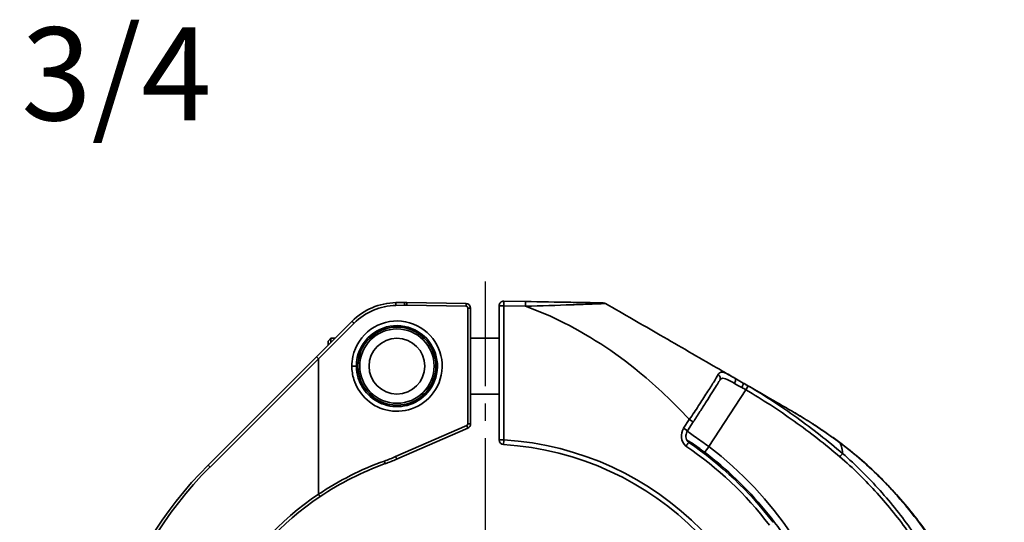
# Model space of a CAD drawing. Units: inches. Extents: x 2952 to 10290, y -70 to 306.
# Drawn here: x 4396 to 4502, y 108 to 162 of the extents above; entities that cross this region are included whole.
import ezdxf

# ---------------------------------------------------------------- set-up
doc = ezdxf.new("R2010")
doc.units = ezdxf.units.IN
doc.header["$MEASUREMENT"] = 0
doc.linetypes.add('CENTER2', pattern=[1.125, 0.75, -0.125, 0.125, -0.125])
doc.layers.add('Visible Edges(Atlas Copco)', color=7, linetype='Continuous', lineweight=35)
doc.layers.add('Visible Tangent Edges(Atlas Copco)', color=7, linetype='Continuous', lineweight=35)
doc.styles.add('Atlas Copco 7mm', font='arial.ttf', dxfattribs={"height": 7})

# ---------------------------------------------------------------- blocks, each defined once
blk = doc.blocks.new('11-63-3')
at = {"linetype": 'CENTER2', "ltscale": 15}
blk.add_line((-46, 149.63), (-46, 47.4), dxfattribs=at)
at = {"layer": 'Visible Edges(Atlas Copco)'}
for p, q in [((-54.69, 147.37), (-55.62, 147.35)), ((-48.06, 147.26), (-54.45, 147.37)), ((-41.66, 147.47), (-43.99, 147.51)), ((-47.57, 134.3), (-47.57, 146.76)), ((-44.5, 147.01), (-44.5, 132.58)), ((-60.33, 145.35), (-64.15, 141.53)), ((-62.9, 143.22), (-62.6, 143.52)), ((-62.9, 143.22), (-62.9, 142.79)), ((-62.6, 143.52), (-62.6, 143.09)), ((-62.17, 143.52), (-62.6, 143.52)), ((-58.15, 143.52), (-58.43, 143.52)), ((-52.57, 143.52), (-52.85, 143.52)), ((-44.5, 143.52), (-47.57, 143.52)), ((-64.15, 141.53), (-75.82, 129.88)), ((-63.94, 141.32), (-64.15, 141.53)), ((-63.94, 126.73), (-63.94, 141.32)), ((-18.23, 138.7), (-19.13, 139.22)), ((-58.15, 137.52), (-58.43, 137.52)), ((-52.57, 137.52), (-52.85, 137.52)), ((-44.5, 137.52), (-47.57, 137.52)), ((-12.96, 135.66), (-12.97, 135.67)), ((-55.53, 130.51), (-47.87, 133.84)), ((-24.23, 133.56), (-23.62, 134.51))]:
    blk.add_line(p, q, dxfattribs=at)
for radius in [4.2, 4, 3]:
    blk.add_circle((-55.5, 140.52), radius, dxfattribs=at)
for centre, radius, start, end in [((-55.5, 140.52), 6.83, 91, 134.9699), ((-54.57, 140.37), 7, 89, 91), ((-44, 147.01), 0.5, 89, 180), ((-33.3, 146.82), 0.5, 60, 89), ((-48.07, 146.76), 0.5, 0, 89), ((-48.07, 134.3), 0.5, 293.5, 0), ((-44, 132.58), 0.5, 180, 266.4854), ((-46, 100.02), 32.13, 2.755, 86.4854), ((-63.5, 148.85), 20, 289.7209, 293.5), ((-46, 100.02), 42.2, 134.9699, 246), ((-46, 100.02), 31.88, 109.7209, 123.8905), ((-46, 100.02), 31.88, 123.8905, 177.3372)]:
    blk.add_arc(centre, radius, start, end, dxfattribs=at)
for centre, major_axis, ratio, start_param, end_param in [((-72.54, 132.74), (8.59, 8.59), 0.024693, 6.258509, 6.283178), ((-21.47, 137.48), (0.72, 1.52), 0.012316, 0.087938, 0.118765)]:
    blk.add_ellipse(centre, major_axis=major_axis, ratio=ratio, start_param=start_param, end_param=end_param, dxfattribs=at)
for points, knots in [([(-33.29, 147.32), (-33.29, 147.32), (-33.36, 147.33), (-33.62, 147.33), (-33.83, 147.33), (-34.58, 147.35), (-35.22, 147.36), (-36.17, 147.37), (-36.47, 147.38), (-38.35, 147.41), (-40.03, 147.44), (-41.66, 147.47)], [0, 0, 0, 0, 0.082538, 0.082538, 0.1832539, 0.1832539, 0.3937356, 0.3937356, 0.4899078, 0.4899078, 0.9798156, 0.9798156, 0.9798156, 0.9798156]), ([(-20.24, 139.87), (-20.52, 140.03), (-20.8, 140.19), (-21.08, 140.35), (-23.04, 141.48), (-25.07, 142.65), (-29.08, 144.97), (-31.06, 146.11), (-33.05, 147.26)], [-1.6014, -1.6014, -1.6014, -1.6014, -1.493894, -1.493894, -1.493894, -0.746944, -0.746944, -0.058519, -0.058519, -0.058519, -0.058519]), ([(-23.62, 134.51), (-23.37, 134.88), (-23.13, 135.26), (-22.65, 135.99), (-22.43, 136.35), (-21.99, 137.02), (-21.79, 137.35), (-21.42, 137.93), (-21.26, 138.19), (-20.97, 138.65), (-20.86, 138.84), (-20.76, 138.99)], [0, 0, 0, 0, 0.1333387, 0.1333387, 0.2666773, 0.2666773, 0.400016, 0.400016, 0.5333546, 0.5333546, 0.6666933, 0.6666933, 0.6666933, 0.6666933]), ([(-12.97, 135.67), (-13.24, 135.82), (-13.51, 135.98), (-13.78, 136.13), (-14.06, 136.3), (-14.34, 136.46), (-15.59, 137.18), (-16.57, 137.74), (-17.56, 138.32), (-17.78, 138.45), (-18.01, 138.58), (-18.23, 138.7)], [-2.5752962, -2.5752962, -2.5752962, -2.5752962, -2.463854, -2.463854, -2.463854, -2.3482896, -2.3482896, -1.9515368, -1.9515368, -1.9515368, -1.8630677, -1.8630677, -1.8630677, -1.8630677]), ([(-10.82, 134.35), (-10.96, 134.44), (-11.1, 134.53), (-11.39, 134.71), (-11.53, 134.8), (-11.81, 134.98), (-11.96, 135.07), (-12.25, 135.24), (-12.39, 135.33), (-12.68, 135.5), (-12.83, 135.58), (-12.97, 135.67)], [0.3634563, 0.3634563, 0.3634563, 0.3634563, 0.4135474, 0.4135474, 0.4636385, 0.4636385, 0.5137296, 0.5137296, 0.5638208, 0.5638208, 0.6139119, 0.6139119, 0.6139119, 0.6139119]), ([(-12.96, 135.66), (-12.82, 135.58), (-12.67, 135.49), (-12.38, 135.32), (-12.24, 135.24), (-11.95, 135.06), (-11.81, 134.98), (-11.52, 134.8), (-11.38, 134.71), (-11.1, 134.53), (-10.96, 134.44), (-10.82, 134.35)], [0, 0, 0, 0, 0.0498731, 0.0498731, 0.0997463, 0.0997463, 0.1496194, 0.1496194, 0.1994925, 0.1994925, 0.2493656, 0.2493656, 0.2493656, 0.2493656]), ([(-24.23, 133.56), (-24.28, 133.48), (-24.32, 133.4), (-24.38, 133.22), (-24.39, 133.13), (-24.4, 132.95), (-24.39, 132.86), (-24.34, 132.68), (-24.31, 132.6), (-24.22, 132.44), (-24.17, 132.37), (-24.1, 132.3)], [4.13643, 4.13643, 4.13643, 4.13643, 4.408818, 4.408818, 4.681205, 4.681205, 4.953593, 4.953593, 5.22598, 5.22598, 5.498368, 5.498368, 5.498368, 5.498368]), ([(-10.82, 134.35), (-10.82, 134.35), (-10.82, 134.35), (-10.82, 134.35), (-10.82, 134.35), (-10.82, 134.35)], [-0.065682765, -0.065682765, -0.065682765, -0.065682765, -0.065374613, -0.065374613, -0.061751497, -0.061751497, -0.061751497, -0.061751497]), ([(-10.82, 134.35), (-10.61, 134.22), (-10.41, 134.09), (-10.01, 133.82), (-9.81, 133.69), (-9.41, 133.41), (-9.21, 133.28), (-8.81, 133), (-8.61, 132.86), (-8.22, 132.58), (-8.02, 132.44), (-7.83, 132.29)], [0.2564216, 0.2564216, 0.2564216, 0.2564216, 0.3284568, 0.3284568, 0.400492, 0.400492, 0.4725271, 0.4725271, 0.5445623, 0.5445623, 0.6165975, 0.6165975, 0.6165975, 0.6165975]), ([(-7.83, 132.29), (-8.02, 132.43), (-8.22, 132.58), (-8.61, 132.86), (-8.81, 133), (-9.21, 133.28), (-9.41, 133.41), (-9.81, 133.68), (-10.01, 133.82), (-10.41, 134.09), (-10.61, 134.22), (-10.82, 134.35)], [0, 0, 0, 0, 0.0721324, 0.0721324, 0.1442648, 0.1442648, 0.2163972, 0.2163972, 0.2885295, 0.2885295, 0.3606619, 0.3606619, 0.3606619, 0.3606619]), ([(-24.28, 132.55), (-24.26, 132.54), (-24.22, 132.52), (-24.07, 132.43), (-23.92, 132.34), (-23.55, 132.09), (-23.33, 131.94), (-22.86, 131.61), (-22.62, 131.43), (-22.38, 131.25)], [-0.3239304, -0.3239304, -0.3239304, -0.3239304, -0.2867998, -0.2867998, -0.1909878, -0.1909878, -0.0957189, -0.0957189, -0.0040158, -0.0040158, -0.0040158, -0.0040158]), ([(-24.41, 131.91), (-24.41, 131.91), (-24.41, 131.92), (-24.37, 131.96), (-24.33, 132.01), (-24.26, 132.1), (-24.22, 132.15), (-24.16, 132.22), (-24.14, 132.25), (-24.11, 132.29), (-24.1, 132.3), (-24.1, 132.3)], [-0.07715833, -0.07715833, -0.07715833, -0.07715833, -0.07664143, -0.07664143, -0.05855173, -0.05855173, -0.03895901, -0.03895901, -0.01945214, -0.01945214, 0, 0, 0, 0]), ([(-7.83, 132.29), (-7.09, 131.75), (-6.37, 131.18), (-4.98, 129.98), (-4.3, 129.35), (-2.99, 128.06), (-2.35, 127.4), (-1.13, 126.03), (-0.53, 125.32), (0.61, 123.88), (1.16, 123.15), (2.21, 121.66), (2.72, 120.9), (3.7, 119.35), (4.17, 118.57), (5.07, 116.98), (5.5, 116.17), (6.32, 114.54), (6.71, 113.71), (7.45, 112.03), (7.8, 111.19), (8.12, 110.33)], [0, 0, 0, 0, 0.272147, 0.272147, 0.544294, 0.544294, 0.816441, 0.816441, 1.088588, 1.088588, 1.360735, 1.360735, 1.632882, 1.632882, 1.905029, 1.905029, 2.177176, 2.177176, 2.449323, 2.449323, 2.72147, 2.72147, 2.72147, 2.72147]), ([(8.12, 110.34), (7.79, 111.19), (7.45, 112.04), (6.71, 113.71), (6.32, 114.54), (5.49, 116.18), (5.06, 116.99), (4.16, 118.59), (3.69, 119.37), (2.7, 120.92), (2.19, 121.68), (1.14, 123.17), (0.59, 123.91), (-0.55, 125.34), (-1.14, 126.04), (-2.37, 127.4), (-3, 128.07), (-4.31, 129.35), (-4.98, 129.97), (-6.37, 131.17), (-7.09, 131.75), (-7.83, 132.29)], [0, 0, 0, 0, 0.272069, 0.272069, 0.544139, 0.544139, 0.816208, 0.816208, 1.088278, 1.088278, 1.360347, 1.360347, 1.632417, 1.632417, 1.904486, 1.904486, 2.176556, 2.176556, 2.448625, 2.448625, 2.720695, 2.720695, 2.720695, 2.720695]), ([(-22.38, 131.25), (-21.78, 130.8), (-21.21, 130.33), (-18.35, 127.9), (-16.3, 125.68), (-11.49, 119.15), (-9.3, 114.49), (-6.82, 104.58), (-6.56, 99.44), (-7.64, 91.98), (-8.21, 89.62), (-9, 87.33)], [-8.787298, -8.787298, -8.787298, -8.787298, -8.564477, -8.564477, -7.661088, -7.661088, -6.130076, -6.130076, -4.598457, -4.598457, -3.869783, -3.869783, -3.869783, -3.869783]), ([(-63.94, 126.73), (-63.94, 126.73), (-63.94, 126.73), (-63.94, 126.73), (-63.94, 126.73), (-63.94, 126.73)], [1.66038596, 1.66038596, 1.66038596, 1.66038596, 1.66539387, 1.66539387, 1.67293284, 1.67293284, 1.67293284, 1.67293284]), ([(-63.77, 126.48), (-63.77, 126.48), (-63.77, 126.48), (-63.77, 126.48), (-63.78, 126.49), (-63.79, 126.51), (-63.81, 126.53), (-63.84, 126.57), (-63.86, 126.6), (-63.9, 126.66), (-63.92, 126.69), (-63.94, 126.73)], [-0.04698036, -0.04698036, -0.04698036, -0.04698036, -0.04676296, -0.04676296, -0.03515716, -0.03515716, -0.02343703, -0.02343703, -0.01171818, -0.01171818, 0, 0, 0, 0])]:
    blk.add_open_spline(points, degree=3, knots=knots, dxfattribs=at)
for points in [[(-20.24, 139.87), (-19.94, 139.69), (-19.64, 139.52), (-19.35, 139.35)], [(-19.13, 139.22), (-19.2, 139.27), (-19.27, 139.31), (-19.35, 139.35)], [(-10.82, 134.35), (-10.82, 134.35), (-10.82, 134.35), (-10.82, 134.35)], [(-24.1, 132.3), (-24.1, 132.3), (-24.1, 132.3), (-24.1, 132.3)]]:
    blk.add_open_spline(points, degree=3, dxfattribs=at)
at = {"layer": 'Visible Tangent Edges(Atlas Copco)'}
for p, q in [((-55.61, 147.05), (-54.68, 147.07)), ((-54.45, 147.07), (-48.06, 146.96)), ((-47.86, 146.76), (-47.86, 134.3)), ((-47.57, 146.76), (-47.86, 146.76)), ((-44.5, 147.01), (-43.99, 147.01)), ((-43.99, 147.01), (-41.66, 146.97)), ((-43.99, 132.58), (-43.99, 147.01)), ((-63.94, 141.32), (-60.11, 145.14)), ((-75.62, 129.66), (-63.94, 141.32)), ((-60.35, 140.52), (-59.86, 140.52)), ((-21.92, 131.86), (-17.95, 137.97)), ((-24.03, 134.78), (-24.64, 133.83)), ((-47.99, 134.12), (-55.64, 130.79)), ((-47.86, 134.3), (-47.57, 134.3)), ((-43.99, 132.58), (-44.5, 132.58))]:
    blk.add_line(p, q, dxfattribs=at)
for centre, radius, start, end in [((-55.49, 140.52), 6.53, 91, 134.9699), ((-54.56, 140.37), 6.7, 89, 91), ((-48.06, 146.76), 0.2, 0, 89), ((-48.06, 134.3), 0.2, 293.5, 0), ((-45.99, 100.02), 32.63, 2.755, 86.4854), ((-63.5, 148.85), 19.7, 289.7209, 293.5), ((-46.01, 100.02), 41.9, 134.9699, 246), ((-45.99, 100.02), 32.18, 109.7209, 123.8982), ((-46.01, 100.02), 32.18, 123.8792, 177.3372)]:
    blk.add_arc(centre, radius, start, end, dxfattribs=at)
for centre, major_axis, ratio, start_param, end_param in [((-55.61, 147.05), (-0.005, 0.3), 0.01745, 4.712084, 6.283185), ((-54.69, 147.07), (-0.005, 0.3), 0.01745, 4.712084, 6.283185), ((-54.45, 147.07), (0.005, 0.3), 0.01745, 4.712694, 6.283185), ((-44, 147.01), (0.009, 0.5), 0.01745, 4.712694, 6.283185), ((-41.67, 146.97), (0.009, 0.5), 0.01745, 4.712694, 6.283185), ((-48.07, 146.96), (0.005, 0.3), 0.01745, 4.712694, 6.283185), ((-60.12, 145.14), (-0.212, 0.212), 0.012348, 4.700054, 6.283185), ((-21.19, 139.25), (0.428, -0.258), 0.917255, 0, 1.487552), ((-19.38, 138.79), (0.25, 0.433), 0.494386, 4.703133, 6.283185), ((-17.88, 137.92), (-2.62, 1.48), 0.003157, 4.911548, 5.229083), ((-18.48, 138.27), (0.25, 0.433), 0.198743, 4.720674, 6.283185), ((-17.97, 137.97), (0.253, 0.431), 0.030105, 4.730052, 6.263516), ((-24.03, 134.78), (0.419, -0.272), 0.009505, 0, 1.556158), ((-47.99, 134.12), (0.12, -0.275), 0.016005, 0, 1.563837), ((-23.39, 133.01), (0, -1.5), 0.999848, 4.13643, 5.533692), ((-24.65, 133.83), (0.419, -0.272), 0.009505, 0, 1.556158), ((-44, 132.58), (-0.031, -0.499), 0.01742, 0, 1.571866), ((-46, 100.02), (0, -38.52), 0.999848, 2.2237, 2.546395), ((-46.01, 100.02), (0, 39.02), 0.999848, 5.365292, 5.686893), ((-21.89, 131.86), (-0.606, -0.796), 0.027778, 4.733526, 5.60672), ((-46.13, 100.02), (0, 40), 0.999543, 4.342716, 5.63289), ((-8.07, 131.97), (0.237, 0.322), 0.001198, 0, 0.091097), ((-8.06, 131.97), (0.237, 0.322), 0.00121, 6.068134, 6.283186), ((-55.65, 130.79), (0.12, -0.275), 0.016005, 0, 1.563837), ((-7.85, 130.77), (-0.323, -0.381), 0.026629, 1.593364, 2.734415), ((-75.61, 129.66), (-0.212, 0.212), 0.012348, 0, 1.558462), ((-56.86, 130.31), (0.101, -0.282), 0.016429, 0, 1.564907)]:
    blk.add_ellipse(centre, major_axis=major_axis, ratio=ratio, start_param=start_param, end_param=end_param, dxfattribs=at)
for points, knots in [([(-41.66, 146.97), (-40, 147), (-38.28, 147.06), (-36.34, 147.13), (-36.03, 147.14), (-35.05, 147.18), (-34.38, 147.2), (-33.61, 147.23), (-33.39, 147.24), (-33.12, 147.25), (-33.04, 147.26), (-33.05, 147.26)], [-0.9798156, -0.9798156, -0.9798156, -0.9798156, -0.4899078, -0.4899078, -0.3937356, -0.3937356, -0.1832539, -0.1832539, -0.082538, -0.082538, 0, 0, 0, 0]), ([(-41.66, 146.97), (-40.44, 146.53), (-39.26, 146.03), (-34.96, 143.96), (-32.04, 142.02), (-27.5, 138.3), (-25.74, 136.63), (-24.13, 134.89), (-24.09, 134.85), (-24.06, 134.82), (-24.03, 134.78)], [-0.677445, -0.677445, -0.677445, -0.677445, -0.297077, -0.297077, 0.746944, 0.746944, 1.493894, 1.493894, 1.493894, 1.509407, 1.509407, 1.509407, 1.509407]), ([(-60.35, 140.52), (-60.35, 140.03), (-60.28, 139.55), (-59.9, 138.34), (-59.49, 137.66), (-58.33, 136.48), (-57.53, 136.02), (-55.78, 135.58), (-54.81, 135.62), (-53, 136.24), (-52.17, 136.84), (-50.91, 138.55), (-50.57, 139.7), (-50.71, 141.93), (-51.17, 143), (-52.72, 144.68), (-53.84, 145.24), (-56.17, 145.47), (-57.36, 145.15), (-59.28, 143.79), (-59.99, 142.72), (-60.31, 141.21), (-60.35, 140.86), (-60.35, 140.52)], [-3.141593, -3.141593, -3.141593, -3.141593, -2.841655, -2.841655, -2.361754, -2.361754, -1.817655, -1.817655, -1.24271, -1.24271, -0.635668, -0.635668, 0.064226, 0.064226, 0.744701, 0.744701, 1.471387, 1.471387, 2.188636, 2.188636, 2.928904, 2.928904, 3.141593, 3.141593, 3.141593, 3.141593]), ([(-59.86, 140.52), (-59.86, 140.83), (-59.83, 141.14), (-59.53, 142.49), (-58.9, 143.45), (-57.18, 144.68), (-56.11, 144.96), (-54.02, 144.75), (-53.01, 144.25), (-51.63, 142.75), (-51.21, 141.79), (-51.09, 139.78), (-51.39, 138.75), (-52.52, 137.22), (-53.26, 136.68), (-54.89, 136.12), (-55.76, 136.09), (-57.33, 136.49), (-58.04, 136.89), (-59.09, 137.95), (-59.46, 138.57), (-59.79, 139.65), (-59.86, 140.08), (-59.86, 140.52)], [-3.141593, -3.141593, -3.141593, -3.141593, -2.928904, -2.928904, -2.188636, -2.188636, -1.471387, -1.471387, -0.744701, -0.744701, -0.064226, -0.064226, 0.635668, 0.635668, 1.24271, 1.24271, 1.817655, 1.817655, 2.361754, 2.361754, 2.841655, 2.841655, 3.141593, 3.141593, 3.141593, 3.141593]), ([(-20.92, 139.62), (-21.04, 139.41), (-21.2, 139.13), (-21.61, 138.47), (-21.85, 138.08), (-22.13, 137.65), (-22.41, 137.22), (-22.71, 136.76), (-23.35, 135.78), (-23.69, 135.28), (-24.03, 134.78)], [-0.6666933, -0.6666933, -0.6666933, -0.6666933, -0.5000199, -0.5000199, -0.3333466, -0.3333466, -0.3333466, -0.1666733, -0.1666733, 0, 0, 0, 0]), ([(-19.13, 139.22), (-19.37, 139.36), (-19.6, 139.49), (-20.11, 139.77), (-20.37, 139.88), (-20.71, 139.87), (-20.83, 139.78), (-20.92, 139.62)], [-0.3807442, -0.3807442, -0.3807442, -0.3807442, -0.283187, -0.283187, -0.1270954, -0.1270954, 0, 0, 0, 0]), ([(-20.76, 139), (-20.67, 139.13), (-20.57, 139.2), (-20.25, 139.22), (-20.03, 139.13), (-19.57, 138.89), (-19.38, 138.78), (-19.17, 138.66)], [0.0056168, 0.0056168, 0.0056168, 0.0056168, 0.1270954, 0.1270954, 0.283187, 0.283187, 0.3807442, 0.3807442, 0.3807442, 0.3807442]), ([(-18.39, 138.23), (-18.32, 138.18), (-18.25, 138.14), (-18.1, 138.06), (-18.03, 138.02), (-17.95, 137.97)], [0, 0, 0, 0, 0.02976631, 0.02976631, 0.05953262, 0.05953262, 0.05953262, 0.05953262]), ([(-17.72, 138.41), (-17.8, 138.46), (-17.89, 138.51), (-18.06, 138.61), (-18.15, 138.66), (-18.23, 138.7)], [-0.05953262, -0.05953262, -0.05953262, -0.05953262, -0.02976631, -0.02976631, 0, 0, 0, 0]), ([(-17.95, 137.97), (-16.16, 136.93), (-14.43, 135.79), (-11.05, 133.39), (-9.41, 132.11), (-7.83, 130.77)], [0, 0, 0, 0, 0.622078, 0.622078, 1.244156, 1.244156, 1.244156, 1.244156]), ([(-7.54, 131.12), (-9.13, 132.47), (-10.77, 133.76), (-14.17, 136.2), (-15.91, 137.35), (-17.72, 138.41)], [-1.244156, -1.244156, -1.244156, -1.244156, -0.622078, -0.622078, 0, 0, 0, 0]), ([(-12.97, 135.67), (-12.54, 135.42), (-12.11, 135.16), (-11.68, 134.89), (-11.39, 134.72), (-11.1, 134.53), (-10.82, 134.35)], [-0.6139119, -0.6139119, -0.6139119, -0.6139119, -0.4644773, -0.4644773, -0.4644773, -0.3634291, -0.3634291, -0.3634291, -0.3634291]), ([(-10.82, 134.35), (-10.45, 134.11), (-10.09, 133.87), (-9.09, 133.19), (-8.45, 132.74), (-7.83, 132.28)], [-0.3606892, -0.3606892, -0.3606892, -0.3606892, -0.2305414, -0.2305414, 0, 0, 0, 0]), ([(-21.92, 131.86), (-22.08, 131.97), (-22.24, 132.08), (-22.64, 132.37), (-22.88, 132.54), (-23.35, 132.88), (-23.58, 133.04), (-23.97, 133.32), (-24.13, 133.43), (-24.23, 133.5), (-24.24, 133.51), (-24.25, 133.52)], [0, 0, 0, 0, 0.0388076, 0.0388076, 0.1008999, 0.1008999, 0.1729997, 0.1729997, 0.2546454, 0.2546454, 0.2700683, 0.2700683, 0.2700683, 0.2700683]), ([(-7.83, 132.28), (-6.23, 131.1), (-4.73, 129.77), (-3.34, 128.36), (-1.51, 126.52), (0.14, 124.52), (4.27, 118.67), (6.44, 114.58), (8.07, 110.31)], [-2.720695, -2.720695, -2.720695, -2.720695, -2.13031, -2.13031, -2.13031, -1.360347, -1.360347, 0, 0, 0, 0]), ([(-7.83, 130.77), (-6.4, 129.56), (-5.07, 128.23), (-3.81, 126.84), (-2.59, 125.49), (-1.46, 124.08), (1.14, 120.43), (2.53, 118.13), (4.7, 113.88), (5.54, 111.96), (6.28, 109.98), (6.96, 108.14), (7.54, 106.26), (8.47, 102.5), (8.82, 100.63), (9.07, 98.75), (9.36, 96.51), (9.5, 94.26), (9.5, 92.02)], [0, 0, 0, 0, 0.561781, 0.561781, 0.561781, 1.105049, 1.105049, 1.903857, 1.903857, 2.53318, 2.53318, 2.53318, 3.118759, 3.118759, 3.683042, 3.683042, 3.683042, 4.355245, 4.355245, 4.355245, 4.355245]), ([(9.87, 92.02), (9.87, 94.28), (9.72, 96.54), (9.43, 98.8), (9.19, 100.69), (8.83, 102.58), (7.9, 106.36), (7.32, 108.26), (6.63, 110.12), (5.89, 112.11), (5.04, 114.04), (2.87, 118.33), (1.47, 120.65), (-1.14, 124.33), (-2.27, 125.77), (-3.5, 127.13), (-4.76, 128.54), (-6.1, 129.89), (-7.54, 131.12)], [-4.355245, -4.355245, -4.355245, -4.355245, -3.683042, -3.683042, -3.683042, -3.118759, -3.118759, -2.53318, -2.53318, -2.53318, -1.903857, -1.903857, -1.105049, -1.105049, -0.561781, -0.561781, -0.561781, 0, 0, 0, 0])]:
    blk.add_open_spline(points, degree=3, knots=knots, dxfattribs=at)
blk.add_rational_spline([(-7.54, 131.12), (-7.55, 131.55), (-7.65, 131.94), (-7.83, 132.28)], [0.84330836963, 0.856943004084, 0.874699782089, 0.896578703645], degree=3, dxfattribs=at)

msp = doc.modelspace()

# ---------------------------------------------------------------- block references
msp.add_blockref('11-63-3', (4491.94, -15.3))

# ---------------------------------------------------------------- texts
at = {"style": 'Atlas Copco 7mm'}
msp.add_text('63  G3/4', height=10, dxfattribs=at).set_placement((4365.35, 151.66))

doc.saveas('drawing.dxf')
